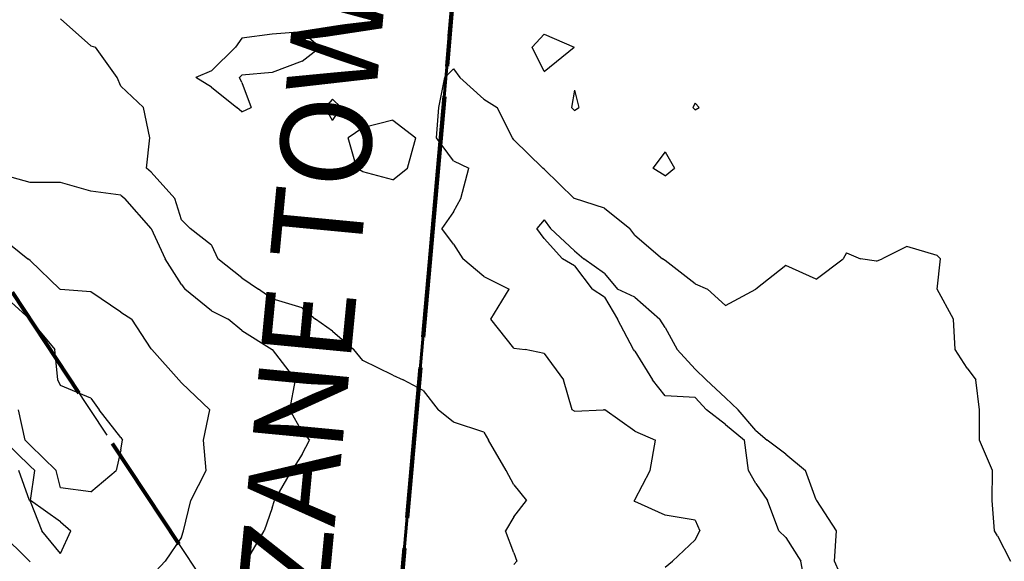
# Model space of a CAD drawing. Extents: x 1662925 to 1685327, y 226806 to 241324.
# Drawn here: x 1676991 to 1677806, y 231525 to 231973 of the extents above; entities that cross this region are included whole.
import ezdxf

# ---------------------------------------------------------------- set-up
doc = ezdxf.new("R2010")
doc.units = 0
doc.header["$LTSCALE"] = 200
doc.header["$MEASUREMENT"] = 0
for name, pattern in [('DASHED', [0.75, 0.5, -0.25]), ('DASHED2', [0.375, 0.25, -0.125]), ('PHANTOMX2', [5, 2.5, -0.5, 0.5, -0.5, 0.5, -0.5])]:
    doc.linetypes.add(name, pattern=pattern)
for name, color, linetype in [('1076.000000', 37, 'CONTINUOUS'), ('1078.000000', 33, 'CONTINUOUS'), ('1080.000000', 27, 'CONTINUOUS'), ('1082.000000', 23, 'CONTINUOUS'), ('1084.000000', 17, 'CONTINUOUS'), ('1086.000000', 13, 'CONTINUOUS'), ('TRACT', 242, 'DASHED')]:
    doc.layers.add(name, color=color, linetype=linetype)
for name, color, linetype, lineweight in [('COUNTY', 92, 'PHANTOMX2', 120), ('MILITLINE', 7, 'DASHED', 80), ('PROPLINE', 71, 'CONTINUOUS', 60), ('T_TWNSHP', 4, 'CONTINUOUS', 40), ('TWNSHPLINE', 130, 'DASHED2', 100)]:
    doc.layers.add(name, color=color, linetype=linetype, lineweight=lineweight)
doc.styles.add('S3', font='romans.shx', dxfattribs={"height": 75})

msp = doc.modelspace()

# ---------------------------------------------------------------- linework, layer by layer
at = {"layer": '1076.000000'}
for p, q in [((1677425, 231807.35, 1076), (1677418.91, 231800, 1076)), ((1677425, 231807.35, 1076), (1677430.41, 231800, 1076)), ((1677425, 231791.69, 1076), (1677418.91, 231800, 1076)), ((1677450, 231781.49, 1076), (1677430.41, 231800, 1076)), ((1677425, 231791.69, 1076), (1677440.33, 231775, 1076)), ((1677450, 231781.49, 1076), (1677457.81, 231775, 1076)), ((1677450, 231769.15, 1076), (1677440.33, 231775, 1076)), ((1677475, 231762.8, 1076), (1677457.81, 231775, 1076)), ((1677450, 231769.15, 1076), (1677464.66, 231750, 1076)), ((1677475, 231762.8, 1076), (1677485.78, 231750, 1076)), ((1677475, 231743.32, 1076), (1677464.66, 231750, 1076)), ((1677500, 231743.33, 1076), (1677485.78, 231750, 1076)), ((1677475, 231743.32, 1076), (1677485.78, 231725, 1076)), ((1677500, 231743.33, 1076), (1677520.69, 231725, 1076)), ((1677498.95, 231700, 1076), (1677485.78, 231725, 1076)), ((1677525, 231718.12, 1076), (1677520.69, 231725, 1076)), ((1677525, 231718.12, 1076), (1677535.15, 231700, 1076)), ((1677500, 231698.51, 1076), (1677498.95, 231700, 1076)), ((1677500, 231698.51, 1076), (1677514.57, 231675, 1076)), ((1677550, 231683.81, 1076), (1677535.15, 231700, 1076)), ((1677550, 231683.81, 1076), (1677559.01, 231675, 1076)), ((1677525, 231661.67, 1076), (1677514.57, 231675, 1076)), ((1677575, 231659.92, 1076), (1677559.01, 231675, 1076)), ((1677550, 231660.15, 1076), (1677525, 231661.67, 1076)), ((1677550, 231660.15, 1076), (1677559.23, 231650, 1076)), ((1677575, 231659.92, 1076), (1677585.48, 231650, 1076)), ((1677575, 231637.86, 1076), (1677559.23, 231650, 1076)), ((1677600, 231632.85, 1076), (1677585.48, 231650, 1076)), ((1677575, 231637.86, 1076), (1677590.64, 231625, 1076)), ((1677600, 231632.85, 1076), (1677609.38, 231625, 1076)), ((1677594.14, 231600, 1076), (1677590.64, 231625, 1076)), ((1677625, 231613.3, 1076), (1677609.38, 231625, 1076)), ((1677625, 231613.3, 1076), (1677641.26, 231600, 1076)), ((1677600, 231589.25, 1076), (1677594.14, 231600, 1076)), ((1677650, 231575.71, 1076), (1677641.26, 231600, 1076)), ((1677600, 231589.25, 1076), (1677609.89, 231575, 1076)), ((1677650, 231575.71, 1076), (1677650.46, 231575, 1076)), ((1677619.25, 231550, 1076), (1677609.89, 231575, 1076)), ((1677666.91, 231550, 1076), (1677650.46, 231575, 1076)), ((1677625, 231544.35, 1076), (1677619.25, 231550, 1076)), ((1677625, 231544.35, 1076), (1677637.28, 231525, 1076)), ((1677665.29, 231525, 1076), (1677666.91, 231550, 1076)), ((1677642.09, 231500, 1076), (1677637.28, 231525, 1076)), ((1677675, 231502.41, 1076), (1677665.29, 231525, 1076))]:
    msp.add_line(p, q, dxfattribs=at)
at = {"layer": '1078.000000'}
for p, q in [((1677425, 231960.9, 1078), (1677415.16, 231950, 1078)), ((1677425, 231960.9, 1078), (1677449.93, 231950, 1078)), ((1677425, 231929.77, 1078), (1677415.16, 231950, 1078)), ((1677425, 231929.77, 1078), (1677449.93, 231950, 1078)), ((1677350, 231932.06, 1078), (1677342.81, 231925, 1078)), ((1677350, 231932.06, 1078), (1677355.25, 231925, 1078)), ((1677337.79, 231900, 1078), (1677342.81, 231925, 1078)), ((1677375, 231907.12, 1078), (1677355.25, 231925, 1078)), ((1677450, 231914.57, 1078), (1677447.56, 231900, 1078)), ((1677450, 231914.57, 1078), (1677453.8, 231900, 1078)), ((1677250, 231907.09, 1078), (1677243.91, 231900, 1078)), ((1677250, 231907.09, 1078), (1677257, 231900, 1078)), ((1677375, 231907.12, 1078), (1677386.21, 231900, 1078)), ((1677550, 231903.62, 1078), (1677547.86, 231900, 1078)), ((1677550, 231903.62, 1078), (1677553.35, 231900, 1078)), ((1677250, 231889.45, 1078), (1677243.91, 231900, 1078)), ((1677250, 231889.45, 1078), (1677257, 231900, 1078)), ((1677335.94, 231875, 1078), (1677337.79, 231900, 1078)), ((1677398.78, 231875, 1078), (1677386.21, 231900, 1078)), ((1677450, 231897.52, 1078), (1677447.56, 231900, 1078)), ((1677450, 231897.52, 1078), (1677453.8, 231900, 1078)), ((1677550, 231898.17, 1078), (1677547.86, 231900, 1078)), ((1677550, 231898.17, 1078), (1677553.35, 231900, 1078)), ((1677300, 231889.57, 1078), (1677275, 231883.43, 1078)), ((1677300, 231889.57, 1078), (1677318.76, 231875, 1078)), ((1677275, 231883.43, 1078), (1677262.79, 231875, 1078)), ((1677270.15, 231850, 1078), (1677262.79, 231875, 1078)), ((1677312.09, 231850, 1078), (1677318.76, 231875, 1078)), ((1677350, 231856.01, 1078), (1677335.94, 231875, 1078)), ((1677400, 231873.32, 1078), (1677398.78, 231875, 1078)), ((1677400, 231873.32, 1078), (1677423.84, 231850, 1078)), ((1677350, 231856.01, 1078), (1677362.73, 231850, 1078)), ((1677275, 231846.89, 1078), (1677270.15, 231850, 1078)), ((1677300, 231840.35, 1078), (1677275, 231846.89, 1078)), ((1677300, 231840.35, 1078), (1677312.09, 231850, 1078)), ((1677356.08, 231825, 1078), (1677362.73, 231850, 1078)), ((1677425, 231849.26, 1078), (1677423.84, 231850, 1078)), ((1677425, 231849.26, 1078), (1677449.81, 231825, 1078)), ((1677350, 231813.89, 1078), (1677356.08, 231825, 1078)), ((1677450, 231824.78, 1078), (1677449.81, 231825, 1078)), ((1677475, 231817, 1078), (1677450, 231824.78, 1078)), ((1677350, 231813.89, 1078), (1677340.29, 231800, 1078)), ((1677475, 231817, 1078), (1677496, 231800, 1078)), ((1677350, 231787.05, 1078), (1677340.29, 231800, 1078)), ((1677500, 231794.66, 1078), (1677496, 231800, 1078)), ((1677500, 231794.66, 1078), (1677522.98, 231775, 1078)), ((1677350, 231787.05, 1078), (1677357.85, 231775, 1078)), ((1677675, 231780.05, 1078), (1677672.28, 231775, 1078)), ((1677675, 231780.05, 1078), (1677686.57, 231775, 1078)), ((1677725, 231785.06, 1078), (1677704.56, 231775, 1078)), ((1677750, 231777.69, 1078), (1677725, 231785.06, 1078)), ((1677375, 231760.24, 1078), (1677357.85, 231775, 1078)), ((1677525, 231773.52, 1078), (1677522.98, 231775, 1078)), ((1677550, 231754.21, 1078), (1677525, 231773.52, 1078)), ((1677650, 231758.27, 1078), (1677672.28, 231775, 1078)), ((1677700, 231772.94, 1078), (1677686.57, 231775, 1078)), ((1677700, 231772.94, 1078), (1677704.56, 231775, 1078)), ((1677750, 231777.69, 1078), (1677752.89, 231775, 1078)), ((1677750, 231750, 1078), (1677752.89, 231775, 1078)), ((1677625, 231769.54, 1078), (1677600, 231750, 1078)), ((1677650, 231758.27, 1078), (1677625, 231769.54, 1078)), ((1677375, 231760.24, 1078), (1677396.03, 231750, 1078)), ((1677380.86, 231725, 1078), (1677396.03, 231750, 1078)), ((1677550, 231754.21, 1078), (1677560.12, 231750, 1078)), ((1677575, 231736.47, 1078), (1677560.12, 231750, 1078)), ((1677575, 231736.47, 1078), (1677600, 231750, 1078)), ((1677600, 231750, 1078), (1677600, 231750, 1078)), ((1677763.48, 231725, 1078), (1677750, 231750, 1078)), ((1677400, 231701.1, 1078), (1677380.86, 231725, 1078)), ((1677764.91, 231700, 1078), (1677763.48, 231725, 1078)), ((1677400, 231701.1, 1078), (1677409.23, 231700, 1078)), ((1677425, 231696.71, 1078), (1677409.23, 231700, 1078)), ((1677775, 231684.43, 1078), (1677764.91, 231700, 1078)), ((1677425, 231696.71, 1078), (1677440.94, 231675, 1078)), ((1677775, 231684.43, 1078), (1677781.93, 231675, 1078)), ((1677448.1, 231650, 1078), (1677440.94, 231675, 1078)), ((1677785.2, 231650, 1078), (1677781.93, 231675, 1078)), ((1677450, 231648.87, 1078), (1677448.1, 231650, 1078)), ((1677450, 231648.87, 1078), (1677474.18, 231650, 1078)), ((1677475, 231650.08, 1078), (1677474.18, 231650, 1078)), ((1677475, 231650.08, 1078), (1677475.1, 231650, 1078)), ((1677500, 231632.39, 1078), (1677475.1, 231650, 1078)), ((1677785.08, 231625, 1078), (1677785.2, 231650, 1078)), ((1677500, 231632.39, 1078), (1677517.09, 231625, 1078)), ((1677512.61, 231600, 1078), (1677517.09, 231625, 1078)), ((1677795.76, 231600, 1078), (1677785.08, 231625, 1078)), ((1677500, 231575.6, 1078), (1677512.61, 231600, 1078)), ((1677795.55, 231575, 1078), (1677795.76, 231600, 1078)), ((1677500, 231575.6, 1078), (1677499.61, 231575, 1078)), ((1677500, 231574.3, 1078), (1677499.61, 231575, 1078)), ((1677525, 231562.91, 1078), (1677500, 231574.3, 1078)), ((1677797.45, 231550, 1078), (1677795.55, 231575, 1078)), ((1677550, 231558.78, 1078), (1677525, 231562.91, 1078)), ((1677550, 231558.78, 1078), (1677553.67, 231550, 1078)), ((1677550, 231542.63, 1078), (1677553.67, 231550, 1078)), ((1677800, 231545.96, 1078), (1677797.45, 231550, 1078)), ((1677800, 231545.96, 1078), (1677810.66, 231525, 1078)), ((1677550, 231542.63, 1078), (1677531.19, 231525, 1078)), ((1677525, 231519.97, 1078), (1677531.19, 231525, 1078))]:
    msp.add_line(p, q, dxfattribs=at)
at = {"layer": '1080.000000'}
for p, q in [((1677050, 231951.17, 1080), (1677025, 231973.38, 1080)), ((1677200, 231960.72, 1080), (1677175, 231957.44, 1080)), ((1677225, 231962.81, 1080), (1677200, 231960.72, 1080)), ((1677225, 231962.81, 1080), (1677239.78, 231950, 1080)), ((1677050, 231951.17, 1080), (1677053.94, 231950, 1080)), ((1677175, 231957.44, 1080), (1677169.69, 231950, 1080)), ((1677071.96, 231925, 1080), (1677053.94, 231950, 1080)), ((1677150, 231930.34, 1080), (1677169.69, 231950, 1080)), ((1677225, 231938.57, 1080), (1677239.78, 231950, 1080)), ((1677225, 231938.57, 1080), (1677200, 231929.16, 1080)), ((1677150, 231930.34, 1080), (1677136.94, 231925, 1080)), ((1677175, 231927, 1080), (1677173.02, 231925, 1080)), ((1677200, 231929.16, 1080), (1677175, 231927, 1080)), ((1677075, 231917.79, 1080), (1677071.96, 231925, 1080)), ((1677075, 231917.79, 1080), (1677093.71, 231900, 1080)), ((1677150, 231916.83, 1080), (1677136.94, 231925, 1080)), ((1677175, 231920.68, 1080), (1677173.02, 231925, 1080)), ((1677175, 231920.68, 1080), (1677182.58, 231900, 1080)), ((1677150, 231916.83, 1080), (1677170.83, 231900, 1080)), ((1677098.85, 231875, 1080), (1677093.71, 231900, 1080)), ((1677175, 231896.42, 1080), (1677170.83, 231900, 1080)), ((1677175, 231896.42, 1080), (1677182.58, 231900, 1080)), ((1677096.09, 231850, 1080), (1677098.85, 231875, 1080)), ((1677525, 231863.59, 1080), (1677514.83, 231850, 1080)), ((1677525, 231863.59, 1080), (1677532.85, 231850, 1080)), ((1677100, 231846.66, 1080), (1677096.09, 231850, 1080)), ((1677100, 231846.66, 1080), (1677119.51, 231825, 1080)), ((1677525, 231843.6, 1080), (1677514.83, 231850, 1080)), ((1677525, 231843.6, 1080), (1677532.85, 231850, 1080)), ((1677125, 231807.24, 1080), (1677119.51, 231825, 1080)), ((1677125, 231807.24, 1080), (1677132.27, 231800, 1080)), ((1677150, 231786.22, 1080), (1677132.27, 231800, 1080)), ((1677150, 231786.22, 1080), (1677155.1, 231775, 1080)), ((1677175, 231759.35, 1080), (1677155.1, 231775, 1080)), ((1677175, 231759.35, 1080), (1677188.8, 231750, 1080)), ((1677200, 231741.91, 1080), (1677188.8, 231750, 1080)), ((1677225, 231734.33, 1080), (1677200, 231741.91, 1080)), ((1677225, 231734.33, 1080), (1677235.86, 231725, 1080)), ((1677250, 231715.05, 1080), (1677235.86, 231725, 1080)), ((1677250, 231715.05, 1080), (1677267.74, 231700, 1080)), ((1677275, 231691, 1080), (1677267.74, 231700, 1080)), ((1677300, 231678.73, 1080), (1677275, 231691, 1080)), ((1677300, 231678.73, 1080), (1677308.4, 231675, 1080)), ((1677325, 231666.1, 1080), (1677308.4, 231675, 1080)), ((1677325, 231666.1, 1080), (1677337.35, 231650, 1080)), ((1677350, 231639.83, 1080), (1677337.35, 231650, 1080)), ((1677375, 231631.58, 1080), (1677350, 231639.83, 1080)), ((1677375, 231631.58, 1080), (1677379.03, 231625, 1080)), ((1677393.65, 231600, 1080), (1677379.03, 231625, 1080)), ((1677400, 231588, 1080), (1677393.65, 231600, 1080)), ((1677400, 231588, 1080), (1677410.31, 231575, 1080)), ((1677400, 231561.51, 1080), (1677410.31, 231575, 1080)), ((1677400, 231561.51, 1080), (1677393.06, 231550, 1080)), ((1677400, 231531.74, 1080), (1677393.06, 231550, 1080)), ((1677400, 231531.74, 1080), (1677402.32, 231525, 1080)), ((1677400, 231522.24, 1080), (1677402.32, 231525, 1080))]:
    msp.add_line(p, q, dxfattribs=at)
at = {"layer": '1082.000000'}
for p, q in [((1677000, 231838.09, 1082), (1676975, 231844.86, 1082)), ((1677025, 231837.96, 1082), (1677000, 231838.09, 1082)), ((1677050, 231830.99, 1082), (1677025, 231837.96, 1082)), ((1677075, 231827.61, 1082), (1677050, 231830.99, 1082)), ((1677075, 231827.61, 1082), (1677078.12, 231825, 1082)), ((1677099.97, 231800, 1082), (1677078.12, 231825, 1082)), ((1677100, 231799.97, 1082), (1677099.97, 231800, 1082)), ((1677100, 231799.97, 1082), (1677111.64, 231775, 1082)), ((1677125, 231753.84, 1082), (1677111.64, 231775, 1082)), ((1677125, 231753.84, 1082), (1677127.94, 231750, 1082)), ((1677150, 231731.88, 1082), (1677127.94, 231750, 1082)), ((1677150, 231731.88, 1082), (1677163.72, 231725, 1082)), ((1677175, 231715.8, 1082), (1677163.72, 231725, 1082)), ((1677175, 231715.8, 1082), (1677199.94, 231700, 1082)), ((1677200, 231699.95, 1082), (1677199.94, 231700, 1082)), ((1677200, 231699.95, 1082), (1677219.49, 231675, 1082)), ((1677214.69, 231650, 1082), (1677219.49, 231675, 1082)), ((1677225, 231631.79, 1082), (1677214.69, 231650, 1082)), ((1677225, 231631.79, 1082), (1677230.86, 231625, 1082)), ((1677225, 231613.28, 1082), (1677230.86, 231625, 1082)), ((1677225, 231613.28, 1082), (1677216.22, 231600, 1082)), ((1677201.91, 231575, 1082), (1677216.22, 231600, 1082)), ((1677200, 231569.13, 1082), (1677193.45, 231550, 1082)), ((1677200, 231569.13, 1082), (1677201.91, 231575, 1082)), ((1677178.73, 231525, 1082), (1677193.45, 231550, 1082)), ((1677175, 231521.88, 1082), (1677178.73, 231525, 1082))]:
    msp.add_line(p, q, dxfattribs=at)
at = {"layer": '1084.000000'}
for p, q in [((1676975, 231793.32, 1084), (1676998.04, 231775, 1084)), ((1677000, 231773.47, 1084), (1676998.04, 231775, 1084)), ((1677000, 231773.47, 1084), (1677024.51, 231750, 1084)), ((1677025, 231749.53, 1084), (1677024.51, 231750, 1084)), ((1677050, 231747.79, 1084), (1677025, 231749.53, 1084)), ((1677075, 231730.95, 1084), (1677050, 231747.79, 1084)), ((1677075, 231730.95, 1084), (1677083.86, 231725, 1084)), ((1677100, 231700.48, 1084), (1677083.86, 231725, 1084)), ((1677100, 231700.48, 1084), (1677100.62, 231700, 1084)), ((1677122.82, 231675, 1084), (1677100.62, 231700, 1084)), ((1677125, 231672.4, 1084), (1677122.82, 231675, 1084)), ((1677125, 231672.4, 1084), (1677148.64, 231650, 1084)), ((1677143.24, 231625, 1084), (1677148.64, 231650, 1084)), ((1677000, 231603.6, 1084), (1676977.89, 231625, 1084)), ((1677145.59, 231600, 1084), (1677143.24, 231625, 1084)), ((1676999.39, 231575, 1084), (1676990.51, 231600, 1084)), ((1677000, 231603.6, 1084), (1677003.69, 231600, 1084)), ((1677000.16, 231575, 1084), (1677003.69, 231600, 1084)), ((1677132.92, 231575, 1084), (1677145.59, 231600, 1084)), ((1677000, 231574.43, 1084), (1676999.39, 231575, 1084)), ((1677000, 231574.43, 1084), (1677009.6, 231550, 1084)), ((1677025, 231557.57, 1084), (1677000.16, 231575, 1084)), ((1677126.74, 231550, 1084), (1677132.92, 231575, 1084)), ((1677025, 231557.57, 1084), (1677033.62, 231550, 1084)), ((1676975, 231548.95, 1084), (1676999.23, 231525, 1084)), ((1677025, 231531.21, 1084), (1677009.6, 231550, 1084)), ((1677025, 231531.21, 1084), (1677033.62, 231550, 1084)), ((1677125, 231544.63, 1084), (1677111.54, 231525, 1084)), ((1677125, 231544.63, 1084), (1677126.74, 231550, 1084)), ((1677000, 231524.3, 1084), (1676999.23, 231525, 1084)), ((1677100, 231512.46, 1084), (1677111.54, 231525, 1084))]:
    msp.add_line(p, q, dxfattribs=at)
at = {"layer": '1086.000000'}
for p, q in [((1676975, 231747.48, 1086), (1676999.69, 231725, 1086)), ((1677000, 231724.58, 1086), (1676999.69, 231725, 1086)), ((1677000, 231724.58, 1086), (1677020.36, 231700, 1086)), ((1677022.77, 231675, 1086), (1677020.36, 231700, 1086)), ((1677025, 231670.33, 1086), (1677022.77, 231675, 1086)), ((1677050, 231659.76, 1086), (1677025, 231670.33, 1086)), ((1677050, 231659.76, 1086), (1677057.05, 231650, 1086)), ((1676995.66, 231625, 1086), (1676990.32, 231650, 1086)), ((1677075, 231627.12, 1086), (1677057.05, 231650, 1086)), ((1677000, 231620.8, 1086), (1676995.66, 231625, 1086)), ((1677075, 231627.12, 1086), (1677076.23, 231625, 1086)), ((1677075, 231617.04, 1086), (1677076.23, 231625, 1086)), ((1677000, 231620.8, 1086), (1677021.32, 231600, 1086)), ((1677075, 231617.04, 1086), (1677071.01, 231600, 1086)), ((1677025, 231585.5, 1086), (1677021.32, 231600, 1086)), ((1677050, 231582.25, 1086), (1677071.01, 231600, 1086)), ((1677050, 231582.25, 1086), (1677025, 231585.5, 1086))]:
    msp.add_line(p, q, dxfattribs=at)
at = {"layer": 'COUNTY'}
msp.add_lwpolyline([(1677202.89, 230351.98), (1677259.07, 230962.97), (1677594.78, 234772.03), (1678115.01, 240302.59)], dxfattribs=at)
at = {"layer": 'MILITLINE'}
msp.add_lwpolyline([(1673674.85, 236751.6), (1677265.73, 231323.09)], dxfattribs=at)
at = {"layer": 'PROPLINE'}
msp.add_lwpolyline([(1677287.86, 231289.63), (1677594.78, 234772.03)], dxfattribs=at)
at = {"layer": 'TRACT', "ltscale": 0.5}
msp.add_lwpolyline([(1674884.88, 234924.12), (1677287.86, 231289.63)], dxfattribs=at)
at = {"layer": 'TWNSHPLINE'}
msp.add_lwpolyline([(1677259.07, 230962.97), (1677594.78, 234772.03)], dxfattribs=at)

# ---------------------------------------------------------------- texts
at = {"layer": 'T_TWNSHP', "style": 'S3'}
msp.add_text('ZANE TOWNSHIP', height=74.7072, rotation=84.54077, dxfattribs=at).set_placement((1677245.79, 231491.23))

doc.saveas('drawing.dxf')
